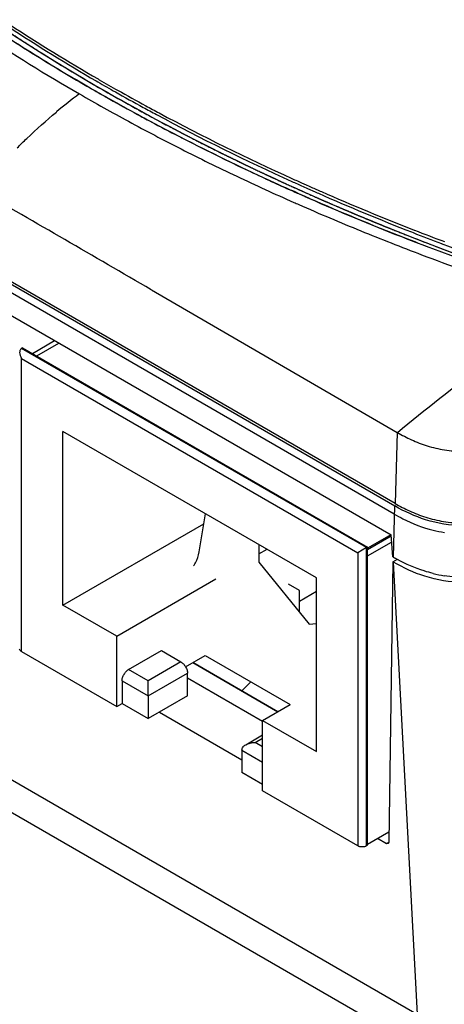
# Model space of a CAD drawing. Units: inches. Extents: x 1.1 to 20.6, y 1.4 to 16.2.
# Drawn here: x 8.7 to 9.2, y 13.4 to 14.6 of the extents above; entities that cross this region are included whole.
import ezdxf

# ---------------------------------------------------------------- set-up
doc = ezdxf.new("R2010")
doc.units = ezdxf.units.IN
doc.header["$LTSCALE"] = 1.21
doc.header["$MEASUREMENT"] = 0
doc.layers.get('0').update_dxf_attribs({"linetype": 'CONTINUOUS'})
for name, color, linetype in [('COPY_GEOM', 7, 'CONTINUOUS'), ('COSM_SKETCH', 7, 'CONTINUOUS'), ('SURF_PART', 7, 'CONTINUOUS')]:
    doc.layers.add(name, color=color, linetype=linetype)

msp = doc.modelspace()

# ---------------------------------------------------------------- linework, layer by layer
at = {"color": 7, "linetype": 'Continuous'}
for p, q in [((8.0729, 14.6205), (9.143, 14.0026)), ((9.1431, 14.0059), (8.073, 14.6237)), ((8.0756, 14.579), (9.138, 13.9656)), ((8.7613, 14.5456), (8.7635, 14.5443)), ((8.7762, 14.5305), (8.7801, 14.5283)), ((8.7743, 14.5249), (8.774, 14.5251)), ((9.0183, 14.4139), (9.0237, 14.4115)), ((9.0145, 14.4041), (9.0112, 14.4056)), ((9.0182, 14.4025), (9.0145, 14.4041)), ((9.0183, 14.4075), (9.0195, 14.407)), ((9.0195, 14.407), (9.0237, 14.4051)), ((9.0237, 14.4115), (9.0258, 14.4106)), ((9.0237, 14.4051), (9.0292, 14.4026)), ((9.0258, 14.4106), (9.0314, 14.4081)), ((9.0292, 14.4026), (9.0299, 14.4023)), ((9.0299, 14.4023), (9.0325, 14.4012)), ((9.0314, 14.4081), (9.0321, 14.4078)), ((9.0321, 14.4078), (9.0333, 14.4073)), ((9.0333, 14.4073), (9.0388, 14.4048)), ((9.0274, 14.3984), (9.0253, 14.3993)), ((9.0275, 14.3983), (9.0274, 14.3984)), ((9.0281, 14.3981), (9.0275, 14.3983)), ((9.0338, 14.3955), (9.0281, 14.3981)), ((9.1643, 14.3526), (9.1662, 14.3518)), ((9.1584, 14.3485), (9.1639, 14.3463)), ((8.8317, 14.2788), (9.1458, 14.0966)), ((8.6797, 14.1975), (8.708, 14.2139)), ((8.6671, 14.2047), (8.6657, 14.2039)), ((9.1067, 13.9494), (8.6657, 14.2039)), ((8.6671, 14.2047), (9.1081, 13.9502)), ((8.6852, 14.1943), (8.7136, 14.2107)), ((8.6657, 13.8166), (8.6657, 14.1911)), ((8.6657, 14.1911), (9.0956, 13.9429)), ((8.7186, 13.8761), (8.7186, 14.0979)), ((9.0427, 13.9108), (8.7186, 14.0979)), ((9.1458, 14.0966), (9.1431, 14.0059)), ((8.0378, 14.0081), (9.1737, 13.3523)), ((9.1411, 13.9372), (9.143, 14.0026)), ((8.7186, 13.8761), (8.8987, 13.98)), ((8.0381, 13.9665), (9.1739, 13.3107)), ((9.1379, 13.9658), (9.1081, 13.9486)), ((9.1081, 13.9469), (9.1381, 13.9643)), ((9.1403, 13.9377), (9.138, 13.9656)), ((8.9692, 13.9413), (8.9795, 13.9473)), ((9.1067, 13.9494), (9.0956, 13.9429)), ((9.1081, 13.9502), (9.1067, 13.9494)), ((9.1067, 13.5684), (9.1067, 13.9494)), ((9.1081, 13.9389), (9.1387, 13.9566)), ((9.1081, 13.5692), (9.1081, 13.9502)), ((9.0956, 13.9429), (9.0956, 13.5684)), ((9.1403, 13.9377), (9.1411, 13.9372)), ((9.1405, 13.9311), (9.1462, 13.9345)), ((9.1405, 13.9311), (9.135, 13.5732)), ((9.1405, 13.9311), (9.1411, 13.9308)), ((9.1739, 13.3107), (9.1411, 13.9308)), ((8.7874, 13.8364), (8.9143, 13.9096)), ((9.0427, 13.689), (9.0427, 13.9108)), ((9.021, 13.8812), (9.0427, 13.8937)), ((8.7874, 13.8364), (8.7186, 13.8761)), ((8.7874, 13.7463), (8.7874, 13.8364)), ((8.6657, 13.8166), (8.7874, 13.7463)), ((8.8027, 13.7938), (8.8445, 13.8179)), ((8.8445, 13.8179), (8.8695, 13.8034)), ((8.8754, 13.7971), (8.9004, 13.8116)), ((8.8695, 13.8034), (8.8278, 13.7793)), ((8.8848, 13.8026), (8.9934, 13.7399)), ((8.8278, 13.7793), (8.8027, 13.7938)), ((8.8278, 13.76), (8.8779, 13.7889)), ((8.8779, 13.76), (8.8779, 13.7889)), ((8.7944, 13.7793), (8.7944, 13.7504)), ((8.7944, 13.7793), (8.8278, 13.76)), ((8.8278, 13.76), (8.8278, 13.7793)), ((8.8779, 13.7831), (8.9739, 13.7276)), ((8.8779, 13.76), (8.8278, 13.7311)), ((8.8278, 13.76), (8.8278, 13.7311)), ((8.7874, 13.7463), (8.7944, 13.7504)), ((8.7944, 13.7504), (8.8278, 13.7311)), ((8.9739, 13.7287), (9.009, 13.7489)), ((8.842, 13.7393), (8.9475, 13.6784)), ((8.9739, 13.6387), (8.9739, 13.7287)), ((8.9739, 13.7287), (9.0427, 13.689)), ((8.9524, 13.6977), (8.9739, 13.7102)), ((8.9642, 13.7005), (8.9739, 13.7062)), ((8.9739, 13.6949), (8.9642, 13.7005)), ((8.9475, 13.6909), (8.9475, 13.662)), ((8.9475, 13.6909), (8.9739, 13.6756)), ((8.9739, 13.6467), (8.9475, 13.662)), ((9.0956, 13.5684), (8.9739, 13.6387)), ((9.1081, 13.5708), (9.1352, 13.5865)), ((9.1209, 13.5782), (9.1322, 13.5717)), ((9.1322, 13.5717), (9.135, 13.5733)), ((9.1081, 13.5692), (9.1067, 13.5684))]:
    msp.add_line(p, q, dxfattribs=at)
at = {"color": 4, "linetype": 'Continuous'}
for p, q in [((8.6882, 14.5833), (8.6931, 14.5802)), ((8.6931, 14.5802), (8.7224, 14.5622)), ((8.7224, 14.5622), (8.7578, 14.5411)), ((8.7578, 14.5411), (8.777, 14.5301)), ((8.777, 14.5301), (8.7801, 14.5283)), ((8.7801, 14.5283), (8.8155, 14.5085)), ((8.8155, 14.5085), (8.8324, 14.4993)), ((8.8324, 14.4993), (8.845, 14.4925)), ((8.845, 14.4925), (8.8504, 14.4896)), ((9.0113, 14.4107), (9.0145, 14.4092)), ((9.0145, 14.4092), (9.0182, 14.4075)), ((9.0182, 14.4075), (9.0238, 14.405)), ((9.0238, 14.405), (9.029, 14.4027)), ((9.029, 14.4027), (9.0325, 14.4012)), ((9.0325, 14.4012), (9.0388, 14.3984)), ((9.1583, 14.3485), (9.1645, 14.3461)), ((9.1645, 14.3461), (9.1955, 14.3341)), ((9.1955, 14.3341), (9.1988, 14.3329))]:
    msp.add_line(p, q, dxfattribs=at)
at = {"color": 7, "linetype": 'Continuous'}
for centre, radius, start, end in [((9.976, 16.6389), 2.4203, 236.7643, 239.8738), ((9.9891, 16.6941), 2.4997, 236.6209, 240.012), ((9.9501, 16.6177), 2.4004, 236.8797, 237.9959), ((9.9564, 16.6018), 2.3839, 236.6584, 238.8102), ((9.9936, 16.6875), 2.4827, 237.9991, 239.1144), ((10.0322, 16.7522), 2.558, 239.1158, 240.0108), ((10.0198, 16.7052), 2.5051, 238.7942, 239.7398), ((10.0506, 16.7578), 2.5662, 239.737, 240.2233), ((10.0566, 16.7746), 2.5781, 239.8953, 240.4663), ((9.17, 13.9563), 0.7164, 126.9198, 129.9032), ((10.0585, 16.7977), 2.6106, 240.0108, 240.525), ((10.0782, 16.8061), 2.6217, 240.3236, 241.209), ((10.0836, 16.8222), 2.6328, 240.466, 241.3489), ((10.0871, 16.8486), 2.669, 240.5348, 241.406), ((10.1105, 16.8914), 2.7177, 241.4057, 241.8125), ((10.1056, 16.8559), 2.6785, 241.2065, 241.618), ((10.1109, 16.872), 2.6896, 241.3464, 241.7567), ((10.1829, 17.008), 2.8435, 241.7757, 245.6653), ((10.1362, 16.9397), 2.7725, 241.8149, 242.6535), ((10.1799, 16.9955), 2.8367, 241.6384, 245.6693), ((10.1564, 16.9787), 2.8164, 242.653, 242.9539), ((10.2172, 17.1004), 2.9524, 242.9766, 245.4318), ((10.2647, 17.2035), 3.0659, 245.4251, 245.8662), ((10.2674, 17.1878), 3.0421, 245.6106, 245.7569), ((-44.2233, -77.0986), 105.6629, 59.860002, 59.998382), ((10.2674, 17.1814), 3.0421, 245.6106, 245.7569), ((10.2794, 17.2363), 3.1018, 246.0073, 246.1524), ((10.2834, 17.2171), 3.0812, 246.0488, 246.1775), ((10.2881, 17.2343), 3.093, 246.1775, 246.306), ((10.3258, 17.321), 3.1876, 246.3125, 248.6297), ((10.2896, 17.2755), 3.1546, 246.1436, 246.269), ((10.3375, 17.3714), 3.2489, 246.3426, 248.6487), ((10.3215, 17.3044), 3.1765, 246.1842, 248.5201), ((10.3818, 17.4611), 3.3385, 248.648, 249.3103), ((10.3835, 17.4883), 3.3745, 248.6439, 249.3059), ((10.3792, 17.4482), 3.3315, 248.6048, 249.1871), ((10.4391, 17.6147), 3.5024, 249.3207, 252.5207), ((10.435, 17.5966), 3.49, 249.1977, 252.3788), ((9.2321, 14.2457), 0.1722, 239.9299, 240.0587), ((9.2567, 14.1374), 0.2312, 239.9956, 241.4234), ((9.2309, 14.0745), 0.1629, 256.1218, 261.2232)]:
    msp.add_arc(centre, radius, start, end, dxfattribs=at)
at = {"color": 4, "linetype": 'Continuous'}
for points, knots in [([(8.6439, 14.6118), (8.6455, 14.6107), (8.6475, 14.6094), (8.6498, 14.6079), (8.6514, 14.6069), (8.6533, 14.6056), (8.6553, 14.6043), (8.6569, 14.6033), (8.6585, 14.6023), (8.6601, 14.6012), (8.6616, 14.6002), (8.6628, 14.5994), (8.664, 14.5987), (8.6652, 14.5979), (8.6664, 14.5971), (8.6676, 14.5964), (8.6688, 14.5956), (8.67, 14.5948), (8.671, 14.5942), (8.6718, 14.5937), (8.6724, 14.5933), (8.6729, 14.5929), (8.6734, 14.5926), (8.6738, 14.5924), (8.6741, 14.5922), (8.6744, 14.592), (8.6747, 14.5918), (8.6749, 14.5917), (8.675, 14.5916), (8.6752, 14.5915), (8.6753, 14.5915), (8.6753, 14.5914), (8.6754, 14.5914), (8.6754, 14.5913), (8.6755, 14.5913), (8.6755, 14.5913), (8.6755, 14.5913), (8.6755, 14.5913), (8.6755, 14.5913), (8.6756, 14.5913), (8.6756, 14.5913), (8.6756, 14.5912), (8.6756, 14.5912), (8.6757, 14.5912), (8.6757, 14.5912), (8.6758, 14.5911), (8.6759, 14.591), (8.6761, 14.5909), (8.6763, 14.5908), (8.6766, 14.5906), (8.6769, 14.5904), (8.6772, 14.5902), (8.6776, 14.59), (8.6781, 14.5897), (8.6789, 14.5892), (8.6799, 14.5885), (8.6811, 14.5878), (8.6822, 14.587), (8.6834, 14.5863), (8.6846, 14.5855), (8.6862, 14.5845), (8.6874, 14.5838), (8.6882, 14.5833)], [0, 0, 0, 0, 0.125, 0.15625, 0.1875, 0.25, 0.3125, 0.34375, 0.375, 0.4375, 0.46875, 0.5, 0.53125, 0.5625, 0.59375, 0.625, 0.65625, 0.6875, 0.71875, 0.734375, 0.75, 0.765625, 0.78125, 0.789062, 0.796875, 0.804688, 0.8125, 0.816406, 0.820312, 0.824219, 0.826172, 0.828125, 0.830078, 0.831055, 0.832031, 0.83252, 0.833008, 0.833252, 0.833374, 0.833496, 0.83374, 0.833984, 0.834473, 0.834961, 0.835938, 0.836914, 0.837891, 0.839844, 0.84375, 0.847656, 0.851562, 0.855469, 0.859375, 0.867188, 0.875, 0.890625, 0.90625, 0.921875, 0.9375, 0.953125, 0.96875, 1, 1, 1, 1]), ([(8.8504, 14.4896), (8.8517, 14.4889), (8.8537, 14.4879), (8.8563, 14.4865), (8.8583, 14.4855), (8.8603, 14.4844), (8.8622, 14.4834), (8.8639, 14.4825), (8.8652, 14.4819), (8.8662, 14.4813), (8.8672, 14.4808), (8.868, 14.4804), (8.8687, 14.48), (8.8692, 14.4798), (8.8697, 14.4795), (8.8702, 14.4793), (8.8706, 14.479), (8.8709, 14.4789), (8.871, 14.4788), (8.8711, 14.4787), (8.8712, 14.4787), (8.8713, 14.4786), (8.8714, 14.4786), (8.8714, 14.4786), (8.8714, 14.4786), (8.8715, 14.4786), (8.8715, 14.4786), (8.8715, 14.4785), (8.8716, 14.4785), (8.8717, 14.4784), (8.8719, 14.4784), (8.8721, 14.4782), (8.8724, 14.4781), (8.8727, 14.4779), (8.8731, 14.4777), (8.8737, 14.4774), (8.8744, 14.4771), (8.8752, 14.4766), (8.8764, 14.4761), (8.8777, 14.4754), (8.879, 14.4747), (8.8804, 14.474), (8.8817, 14.4733), (8.8835, 14.4724), (8.8857, 14.4713), (8.8884, 14.4699), (8.891, 14.4685), (8.8937, 14.4672), (8.8959, 14.466), (8.8977, 14.4651), (8.8988, 14.4646), (8.8996, 14.4642), (8.9, 14.4639), (8.9005, 14.4637), (8.901, 14.4634), (8.9024, 14.4628), (8.9044, 14.4618), (8.9071, 14.4604), (8.9098, 14.4591), (8.9125, 14.4577), (8.9152, 14.4564), (8.9174, 14.4553), (8.9192, 14.4544), (8.9206, 14.4537), (8.9219, 14.453), (8.9233, 14.4523), (8.9244, 14.4518), (8.9253, 14.4513), (8.926, 14.451), (8.9266, 14.4507), (8.927, 14.4505), (8.9273, 14.4503), (8.9277, 14.4502), (8.928, 14.45), (8.9282, 14.4499), (8.9283, 14.4498), (8.9284, 14.4498), (8.9285, 14.4497), (8.9286, 14.4497), (8.9286, 14.4497), (8.9287, 14.4497), (8.9287, 14.4497), (8.9287, 14.4496), (8.9287, 14.4496), (8.9288, 14.4496), (8.9288, 14.4496), (8.9289, 14.4496), (8.929, 14.4495), (8.9291, 14.4495), (8.9292, 14.4494), (8.9295, 14.4493), (8.9297, 14.4492), (8.93, 14.449), (8.9303, 14.4489), (8.9307, 14.4487), (8.9313, 14.4484), (8.9319, 14.4481), (8.9328, 14.4477), (8.9338, 14.4472), (8.9348, 14.4467), (8.9359, 14.4462), (8.9372, 14.4455), (8.9389, 14.4447), (8.941, 14.4437), (8.9427, 14.4429), (8.944, 14.4422), (8.9451, 14.4417), (8.9461, 14.4412), (8.9469, 14.4408), (8.9476, 14.4405), (8.9481, 14.4402), (8.9486, 14.44), (8.9491, 14.4397), (8.9496, 14.4395), (8.9499, 14.4394), (8.95, 14.4393), (8.9502, 14.4392), (8.9503, 14.4392), (8.9504, 14.4391), (8.9504, 14.4391), (8.9505, 14.4391), (8.9505, 14.4391), (8.9505, 14.4391), (8.9505, 14.439), (8.9506, 14.439), (8.9507, 14.439), (8.9508, 14.4389), (8.9509, 14.4389), (8.9511, 14.4388), (8.9514, 14.4386), (8.9518, 14.4385), (8.9522, 14.4382), (8.9528, 14.438), (8.9535, 14.4376), (8.9544, 14.4372), (8.9556, 14.4367), (8.9569, 14.436), (8.9583, 14.4354), (8.9597, 14.4347), (8.9611, 14.434), (8.9629, 14.4332), (8.9661, 14.4317), (8.9693, 14.4301), (8.9721, 14.4288), (8.9735, 14.4282), (8.9748, 14.4275), (8.9762, 14.4269), (8.9774, 14.4263), (8.9783, 14.4259), (8.9789, 14.4256), (8.9793, 14.4254), (8.9796, 14.4253), (8.9798, 14.4252), (8.9799, 14.4251), (8.98, 14.4251), (8.9802, 14.425), (8.9804, 14.4249), (8.9808, 14.4247), (8.9812, 14.4245), (8.9819, 14.4242), (8.9826, 14.4239), (8.9836, 14.4234), (8.9853, 14.4226), (8.9877, 14.4215), (8.9907, 14.4202), (8.9936, 14.4188), (8.9966, 14.4174), (9.0005, 14.4156), (9.0054, 14.4134), (9.0093, 14.4116), (9.0113, 14.4107)], [0, 0, 0, 0, 0.03125, 0.046875, 0.0625, 0.078125, 0.09375, 0.109375, 0.117188, 0.125, 0.132812, 0.140625, 0.144531, 0.148438, 0.152344, 0.15625, 0.160156, 0.162109, 0.163086, 0.164062, 0.165039, 0.165527, 0.166016, 0.16626, 0.166504, 0.166626, 0.166748, 0.166992, 0.16748, 0.167969, 0.168945, 0.169922, 0.171875, 0.173828, 0.175781, 0.179688, 0.183594, 0.1875, 0.195312, 0.203125, 0.210938, 0.21875, 0.226562, 0.234375, 0.25, 0.265625, 0.28125, 0.296875, 0.3125, 0.320312, 0.328125, 0.332031, 0.333984, 0.335938, 0.339844, 0.34375, 0.359375, 0.375, 0.390625, 0.40625, 0.421875, 0.4375, 0.445312, 0.453125, 0.460938, 0.46875, 0.476562, 0.480469, 0.484375, 0.488281, 0.490234, 0.492188, 0.494141, 0.496094, 0.49707, 0.498047, 0.498535, 0.499023, 0.499512, 0.499756, 0.499878, 0.5, 0.500122, 0.500244, 0.500488, 0.500977, 0.501465, 0.501953, 0.50293, 0.503906, 0.505859, 0.507812, 0.509766, 0.511719, 0.515625, 0.519531, 0.523438, 0.53125, 0.539062, 0.546875, 0.554688, 0.5625, 0.578125, 0.59375, 0.609375, 0.617188, 0.625, 0.632812, 0.640625, 0.644531, 0.648438, 0.652344, 0.65625, 0.660156, 0.662109, 0.663086, 0.664062, 0.665039, 0.665527, 0.666016, 0.66626, 0.666504, 0.666626, 0.666748, 0.666992, 0.66748, 0.667969, 0.668945, 0.669922, 0.671875, 0.673828, 0.675781, 0.679688, 0.683594, 0.6875, 0.695312, 0.703125, 0.710938, 0.71875, 0.726562, 0.734375, 0.75, 0.78125, 0.789062, 0.796875, 0.804688, 0.8125, 0.820312, 0.824219, 0.828125, 0.830078, 0.832031, 0.833008, 0.833496, 0.833984, 0.834961, 0.835938, 0.837891, 0.839844, 0.84375, 0.847656, 0.851562, 0.859375, 0.875, 0.890625, 0.90625, 0.921875, 0.9375, 0.96875, 1, 1, 1, 1]), ([(9.0388, 14.3984), (9.0397, 14.398), (9.0411, 14.3974), (9.043, 14.3965), (9.0444, 14.3959), (9.0458, 14.3953), (9.0473, 14.3947), (9.0484, 14.3941), (9.0494, 14.3937), (9.0501, 14.3934), (9.0508, 14.3931), (9.0514, 14.3928), (9.0519, 14.3926), (9.0522, 14.3925), (9.0526, 14.3923), (9.0529, 14.3922), (9.0532, 14.392), (9.0534, 14.3919), (9.0536, 14.3919), (9.0537, 14.3919), (9.0537, 14.3918), (9.0538, 14.3918), (9.0538, 14.3918), (9.0539, 14.3918), (9.0539, 14.3918), (9.0539, 14.3918), (9.0539, 14.3917), (9.0539, 14.3917), (9.054, 14.3917), (9.0541, 14.3917), (9.0542, 14.3916), (9.0544, 14.3915), (9.0546, 14.3914), (9.0549, 14.3913), (9.0552, 14.3912), (9.0557, 14.391), (9.0562, 14.3908), (9.0569, 14.3904), (9.0578, 14.3901), (9.0589, 14.3896), (9.06, 14.3891), (9.061, 14.3887), (9.0621, 14.3882), (9.0635, 14.3876), (9.0653, 14.3868), (9.0671, 14.3861), (9.0685, 14.3854), (9.0696, 14.385), (9.0707, 14.3845), (9.0717, 14.3841), (9.0728, 14.3836), (9.0737, 14.3832), (9.0744, 14.3829), (9.075, 14.3827), (9.0754, 14.3825), (9.0758, 14.3823), (9.076, 14.3822), (9.0763, 14.3821), (9.0764, 14.382), (9.0765, 14.382), (9.0766, 14.382), (9.0767, 14.3819), (9.0767, 14.3819), (9.0768, 14.3819), (9.0768, 14.3819), (9.0768, 14.3819), (9.0768, 14.3819), (9.0769, 14.3819), (9.0769, 14.3818), (9.077, 14.3818), (9.0771, 14.3818), (9.0772, 14.3817), (9.0774, 14.3816), (9.0777, 14.3815), (9.0781, 14.3814), (9.0784, 14.3812), (9.0788, 14.3811), (9.0793, 14.3808), (9.0799, 14.3806), (9.0806, 14.3803), (9.0813, 14.38), (9.0823, 14.3796), (9.0835, 14.3791), (9.0849, 14.3785), (9.0861, 14.378), (9.0871, 14.3776), (9.0878, 14.3773), (9.0885, 14.3769), (9.0892, 14.3766), (9.0898, 14.3764), (9.0903, 14.3762), (9.0906, 14.376), (9.0909, 14.3759), (9.0912, 14.3758), (9.0914, 14.3757), (9.0915, 14.3757), (9.0917, 14.3756), (9.0918, 14.3755), (9.0919, 14.3755), (9.092, 14.3755), (9.092, 14.3755), (9.092, 14.3755), (9.0921, 14.3754), (9.0921, 14.3754), (9.0921, 14.3754), (9.0921, 14.3754), (9.0921, 14.3754), (9.0922, 14.3754), (9.0922, 14.3754), (9.0923, 14.3753), (9.0924, 14.3753), (9.0925, 14.3753), (9.0927, 14.3752), (9.0929, 14.3751), (9.0932, 14.375), (9.0934, 14.3749), (9.0938, 14.3747), (9.0943, 14.3745), (9.0948, 14.3743), (9.0955, 14.374), (9.0964, 14.3736), (9.0975, 14.3732), (9.0986, 14.3727), (9.0997, 14.3723), (9.1011, 14.3717), (9.1029, 14.3709), (9.1051, 14.37), (9.1069, 14.3693), (9.1084, 14.3687), (9.1095, 14.3682), (9.1105, 14.3678), (9.1114, 14.3674), (9.1122, 14.3671), (9.1127, 14.3669), (9.1133, 14.3666), (9.1138, 14.3664), (9.1142, 14.3662), (9.1146, 14.3661), (9.1147, 14.366), (9.1149, 14.366), (9.115, 14.3659), (9.1151, 14.3659), (9.1151, 14.3659), (9.1152, 14.3658), (9.1152, 14.3658), (9.1152, 14.3658), (9.1153, 14.3658), (9.1153, 14.3658), (9.1153, 14.3658), (9.1154, 14.3658), (9.1155, 14.3657), (9.1156, 14.3657), (9.1157, 14.3656), (9.1159, 14.3655), (9.1161, 14.3654), (9.1165, 14.3653), (9.1168, 14.3652), (9.1173, 14.365), (9.1179, 14.3647), (9.1186, 14.3644), (9.1194, 14.3641), (9.1201, 14.3638), (9.1208, 14.3635), (9.1218, 14.3632), (9.123, 14.3627), (9.1242, 14.3622), (9.1252, 14.3618), (9.1259, 14.3615), (9.1266, 14.3612), (9.1274, 14.3609), (9.1281, 14.3606), (9.1287, 14.3603), (9.1292, 14.3601), (9.1295, 14.36), (9.1297, 14.3599), (9.1299, 14.3598), (9.1301, 14.3598), (9.1303, 14.3597), (9.1304, 14.3596), (9.1305, 14.3596), (9.1306, 14.3596), (9.1307, 14.3595), (9.1307, 14.3595), (9.1307, 14.3595), (9.1308, 14.3595), (9.1308, 14.3595), (9.1308, 14.3595), (9.1308, 14.3595), (9.1308, 14.3595), (9.1308, 14.3595), (9.1309, 14.3594), (9.131, 14.3594), (9.1311, 14.3594), (9.1312, 14.3593), (9.1314, 14.3593), (9.1316, 14.3592), (9.1318, 14.3591), (9.1322, 14.3589), (9.1326, 14.3588), (9.1331, 14.3585), (9.1338, 14.3583), (9.1344, 14.358), (9.1353, 14.3577), (9.1364, 14.3573), (9.1377, 14.3567), (9.139, 14.3562), (9.1407, 14.3555), (9.1428, 14.3547), (9.1454, 14.3536), (9.148, 14.3526), (9.1506, 14.3516), (9.154, 14.3502), (9.1566, 14.3492), (9.1583, 14.3485)], [0, 0, 0, 0, 0.03125, 0.046875, 0.0625, 0.078125, 0.09375, 0.109375, 0.117188, 0.125, 0.132812, 0.140625, 0.144531, 0.148438, 0.152344, 0.15625, 0.160156, 0.162109, 0.163086, 0.164062, 0.165039, 0.165527, 0.166016, 0.16626, 0.166504, 0.166626, 0.166748, 0.166992, 0.16748, 0.167969, 0.168945, 0.169922, 0.171875, 0.173828, 0.175781, 0.179688, 0.183594, 0.1875, 0.195312, 0.203125, 0.210938, 0.21875, 0.226562, 0.234375, 0.25, 0.265625, 0.273438, 0.28125, 0.289062, 0.296875, 0.304688, 0.3125, 0.316406, 0.320312, 0.324219, 0.326172, 0.328125, 0.330078, 0.331055, 0.332031, 0.33252, 0.333008, 0.333252, 0.333374, 0.333496, 0.33374, 0.333984, 0.334473, 0.334961, 0.335938, 0.336914, 0.337891, 0.339844, 0.34375, 0.347656, 0.351562, 0.355469, 0.359375, 0.367188, 0.375, 0.382812, 0.390625, 0.40625, 0.421875, 0.4375, 0.445312, 0.453125, 0.460938, 0.46875, 0.476562, 0.480469, 0.484375, 0.488281, 0.490234, 0.492188, 0.494141, 0.496094, 0.49707, 0.498047, 0.498535, 0.499023, 0.499512, 0.499756, 0.499878, 0.5, 0.500122, 0.500244, 0.500488, 0.500977, 0.501465, 0.501953, 0.50293, 0.503906, 0.505859, 0.507812, 0.509766, 0.511719, 0.515625, 0.519531, 0.523438, 0.53125, 0.539062, 0.546875, 0.554688, 0.5625, 0.578125, 0.59375, 0.609375, 0.617188, 0.625, 0.632812, 0.640625, 0.644531, 0.648438, 0.652344, 0.65625, 0.660156, 0.662109, 0.663086, 0.664062, 0.665039, 0.665527, 0.666016, 0.66626, 0.666504, 0.666626, 0.666748, 0.666992, 0.66748, 0.667969, 0.668945, 0.669922, 0.671875, 0.673828, 0.675781, 0.679688, 0.683594, 0.6875, 0.695312, 0.703125, 0.710938, 0.71875, 0.726562, 0.734375, 0.75, 0.765625, 0.773438, 0.78125, 0.789062, 0.796875, 0.804688, 0.8125, 0.816406, 0.820312, 0.822266, 0.824219, 0.826172, 0.828125, 0.830078, 0.831055, 0.831543, 0.832031, 0.83252, 0.833008, 0.83313, 0.833252, 0.833313, 0.833374, 0.833496, 0.83374, 0.833984, 0.834473, 0.834961, 0.835938, 0.836914, 0.837891, 0.839844, 0.841797, 0.84375, 0.847656, 0.851562, 0.855469, 0.859375, 0.867188, 0.875, 0.882812, 0.890625, 0.90625, 0.921875, 0.9375, 0.953125, 0.96875, 1, 1, 1, 1]), ([(9.1988, 14.3329), (9.2003, 14.3323), (9.2025, 14.3315), (9.2055, 14.3303), (9.2078, 14.3295), (9.21, 14.3287), (9.2123, 14.3278), (9.2141, 14.3271), (9.2156, 14.3266), (9.2167, 14.3261), (9.2179, 14.3257), (9.2188, 14.3254), (9.2195, 14.3251), (9.2201, 14.3249), (9.2207, 14.3247), (9.2211, 14.3245), (9.2215, 14.3243), (9.2218, 14.3242), (9.222, 14.3242), (9.2222, 14.3241), (9.2223, 14.324), (9.2225, 14.324), (9.2226, 14.324), (9.2226, 14.3239), (9.2227, 14.3239), (9.2227, 14.3239), (9.2227, 14.3239), (9.2227, 14.3239), (9.2228, 14.3239), (9.2229, 14.3238), (9.223, 14.3238), (9.2232, 14.3237), (9.2234, 14.3236), (9.2237, 14.3235), (9.2241, 14.3234), (9.2245, 14.3233), (9.2249, 14.3231), (9.2254, 14.3229), (9.226, 14.3227), (9.227, 14.3223), (9.2282, 14.3219), (9.2298, 14.3213), (9.2313, 14.3208), (9.2328, 14.3202), (9.2343, 14.3197), (9.2363, 14.3189), (9.2388, 14.318), (9.2418, 14.3169), (9.2448, 14.3158), (9.2478, 14.3147), (9.2503, 14.3138), (9.2524, 14.3131), (9.2536, 14.3126), (9.2545, 14.3123), (9.255, 14.3121), (9.2555, 14.3119), (9.2561, 14.3117), (9.2577, 14.3112), (9.2599, 14.3104), (9.263, 14.3093), (9.266, 14.3082), (9.2691, 14.3072), (9.2721, 14.3061), (9.2746, 14.3052), (9.2766, 14.3045), (9.2782, 14.3039), (9.2797, 14.3034), (9.2812, 14.3029), (9.2825, 14.3024), (9.2835, 14.3021), (9.2842, 14.3018), (9.2849, 14.3016), (9.2854, 14.3014), (9.2858, 14.3012), (9.2861, 14.3011), (9.2865, 14.301), (9.2867, 14.3009), (9.2869, 14.3009), (9.287, 14.3008), (9.2871, 14.3008), (9.2872, 14.3007), (9.2872, 14.3007), (9.2873, 14.3007), (9.2873, 14.3007), (9.2873, 14.3007), (9.2873, 14.3007), (9.2874, 14.3007), (9.2874, 14.3007), (9.2875, 14.3006), (9.2876, 14.3006), (9.2877, 14.3006), (9.2879, 14.3005), (9.2881, 14.3004), (9.2884, 14.3003), (9.2887, 14.3002), (9.2891, 14.3001), (9.2896, 14.2999), (9.2902, 14.2997), (9.2909, 14.2995), (9.2919, 14.2991), (9.293, 14.2987), (9.2942, 14.2983), (9.2953, 14.2979), (9.2969, 14.2974), (9.2988, 14.2968), (9.3011, 14.296), (9.303, 14.2953), (9.3045, 14.2948), (9.3057, 14.2944), (9.3068, 14.294), (9.3078, 14.2937), (9.3085, 14.2934), (9.3091, 14.2932), (9.3097, 14.293), (9.3102, 14.2928), (9.3105, 14.2927), (9.3108, 14.2926), (9.3111, 14.2925), (9.3113, 14.2925), (9.3114, 14.2924), (9.3115, 14.2924), (9.3116, 14.2923), (9.3117, 14.2923), (9.3117, 14.2923), (9.3118, 14.2923), (9.3118, 14.2923), (9.3118, 14.2923), (9.3119, 14.2923), (9.3119, 14.2922), (9.3121, 14.2922), (9.3122, 14.2921), (9.3125, 14.292), (9.3128, 14.2919), (9.3132, 14.2918), (9.3136, 14.2917), (9.314, 14.2916), (9.3145, 14.2914), (9.3151, 14.2912), (9.3162, 14.2908), (9.3174, 14.2904), (9.319, 14.2899), (9.3205, 14.2894), (9.3221, 14.2888), (9.3236, 14.2883), (9.3257, 14.2876), (9.3282, 14.2868), (9.3313, 14.2858), (9.3344, 14.2847), (9.337, 14.2839), (9.339, 14.2832), (9.3406, 14.2827), (9.3419, 14.2822), (9.3429, 14.2819), (9.3435, 14.2817), (9.344, 14.2815), (9.3444, 14.2814), (9.3446, 14.2813), (9.3449, 14.2812), (9.3453, 14.2811), (9.346, 14.2809), (9.3471, 14.2805), (9.3484, 14.2801), (9.3505, 14.2794), (9.3531, 14.2786), (9.3563, 14.2775), (9.3605, 14.2762), (9.3679, 14.2738), (9.3742, 14.2717), (9.3785, 14.2704)], [0, 0, 0, 0, 0.03125, 0.046875, 0.0625, 0.078125, 0.09375, 0.109375, 0.117188, 0.125, 0.132812, 0.140625, 0.144531, 0.148438, 0.152344, 0.15625, 0.158203, 0.160156, 0.162109, 0.163086, 0.164062, 0.165039, 0.165527, 0.166016, 0.16626, 0.166504, 0.166626, 0.166748, 0.166992, 0.16748, 0.167969, 0.168945, 0.169922, 0.171875, 0.173828, 0.175781, 0.177734, 0.179688, 0.183594, 0.1875, 0.195312, 0.203125, 0.210938, 0.21875, 0.226562, 0.234375, 0.25, 0.265625, 0.28125, 0.296875, 0.3125, 0.320312, 0.328125, 0.332031, 0.333984, 0.335938, 0.339844, 0.34375, 0.359375, 0.375, 0.390625, 0.40625, 0.421875, 0.4375, 0.445312, 0.453125, 0.460938, 0.46875, 0.476562, 0.480469, 0.484375, 0.488281, 0.490234, 0.492188, 0.494141, 0.496094, 0.49707, 0.498047, 0.498535, 0.499023, 0.499512, 0.499756, 0.499878, 0.5, 0.500122, 0.500244, 0.500488, 0.500977, 0.501465, 0.501953, 0.50293, 0.503906, 0.505859, 0.507812, 0.509766, 0.511719, 0.515625, 0.519531, 0.523438, 0.53125, 0.539062, 0.546875, 0.554688, 0.5625, 0.578125, 0.59375, 0.609375, 0.617188, 0.625, 0.632812, 0.640625, 0.644531, 0.648438, 0.652344, 0.65625, 0.658203, 0.660156, 0.662109, 0.663086, 0.664062, 0.665039, 0.665527, 0.666016, 0.66626, 0.666504, 0.666626, 0.666748, 0.666992, 0.66748, 0.667969, 0.668945, 0.669922, 0.671875, 0.673828, 0.675781, 0.677734, 0.679688, 0.683594, 0.6875, 0.695312, 0.703125, 0.710938, 0.71875, 0.726562, 0.734375, 0.75, 0.765625, 0.78125, 0.796875, 0.804688, 0.8125, 0.820312, 0.824219, 0.828125, 0.830078, 0.832031, 0.833008, 0.833984, 0.835938, 0.839844, 0.84375, 0.851562, 0.859375, 0.875, 0.890625, 0.90625, 0.9375, 1, 1, 1, 1])]:
    msp.add_open_spline(points, degree=3, knots=knots, dxfattribs=at)
at = {"color": 7, "linetype": 'Continuous'}
for points, knots in [([(8.7397, 14.529), (8.7604, 14.517), (8.8035, 14.493), (8.8587, 14.464), (8.905, 14.4409), (8.9529, 14.4179), (8.9893, 14.4012), (9.0138, 14.3904)], [0, 0, 0, 0, 0.233804, 0.481504, 0.609158, 0.738563, 1, 1, 1, 1]), ([(8.6603, 14.46), (8.6643, 14.4641), (8.6806, 14.4799), (8.6975, 14.495), (8.7104, 14.5058)], [0, 0, 0, 0, 0.253857, 1, 1, 1, 1]), ([(9.0201, 14.3876), (9.0333, 14.3818), (9.0596, 14.3704), (9.1119, 14.3488), (9.1511, 14.3334), (9.1771, 14.3235)], [0, 0, 0, 0, 0.254961, 0.507703, 1, 1, 1, 1]), ([(9.1771, 14.3235), (9.1946, 14.3168), (9.2366, 14.3013), (9.3003, 14.2792), (9.3466, 14.2641), (9.3682, 14.2573)], [0, 0, 0, 0, 0.278111, 0.663982, 1, 1, 1, 1]), ([(9.1462, 14.0964), (9.1817, 14.1262), (9.2362, 14.1688), (9.3112, 14.2212), (9.3491, 14.2456), (9.3682, 14.2573)], [0, 0, 0, 0, 0.506807, 0.755453, 1, 1, 1, 1]), ([(8.6657, 14.2039), (8.6654, 14.2037), (8.6646, 14.2031), (8.6639, 14.2018), (8.6635, 14.2004), (8.6634, 14.1994), (8.6634, 14.1988)], [0, 0, 0, 0, 0.234909, 0.478581, 0.734057, 1, 1, 1, 1]), ([(8.6634, 14.1988), (8.6634, 14.1975), (8.6639, 14.1948), (8.6651, 14.1923), (8.6657, 14.1911)], [0, 0, 0, 0, 0.492698, 1, 1, 1, 1]), ([(9.1462, 14.0964), (9.152, 14.0931), (9.1643, 14.0867), (9.1844, 14.0789), (9.2026, 14.0745), (9.218, 14.0728), (9.23, 14.0725), (9.2419, 14.0733), (9.2536, 14.0751), (9.2649, 14.0779), (9.2757, 14.0816), (9.2859, 14.086), (9.2986, 14.0925), (9.3076, 14.0983), (9.3132, 14.1025)], [0, 0, 0, 0, 0.113399, 0.233594, 0.361434, 0.42788, 0.495239, 0.562669, 0.629344, 0.694699, 0.758491, 0.820724, 0.881549, 1, 1, 1, 1]), ([(9.3162, 14.0026), (9.3038, 13.9955), (9.2761, 13.9826), (9.2296, 13.9749), (9.1832, 13.9826), (9.1554, 13.9955), (9.143, 14.0026)], [0, 0, 0, 0, 0.235831, 0.500003, 0.764172, 1, 1, 1, 1]), ([(9.1431, 14.0059), (9.1492, 14.0024), (9.1619, 13.9958), (9.1826, 13.9878), (9.2054, 13.9822), (9.2296, 13.9801), (9.2539, 13.9822), (9.2767, 13.9878), (9.2974, 13.9958), (9.3101, 14.0024), (9.3161, 14.0059)], [0, 0, 0, 0, 0.11437, 0.235754, 0.364939, 0.500001, 0.635062, 0.764247, 0.88563, 1, 1, 1, 1]), ([(9.1918, 13.9163), (9.188, 13.9173), (9.1722, 13.9218), (9.157, 13.9284), (9.1461, 13.9344)], [0, 0, 0, 0, 0.241271, 1, 1, 1, 1]), ([(9.3182, 13.9372), (9.3008, 13.9272), (9.2729, 13.9156), (9.2341, 13.9109), (9.2153, 13.9121), (9.206, 13.9135)], [0, 0, 0, 0, 0.516933, 0.759098, 1, 1, 1, 1]), ([(9.3182, 13.9308), (9.3055, 13.9235), (9.2771, 13.9104), (9.2296, 13.9025), (9.1821, 13.9104), (9.1538, 13.9235), (9.1411, 13.9308)], [0, 0, 0, 0, 0.235799, 0.499993, 0.764191, 1, 1, 1, 1]), ([(8.6657, 13.8166), (8.6651, 13.817), (8.664, 13.8178), (8.6634, 13.8192), (8.6634, 13.8198)], [0, 0, 0, 0, 0.550837, 1, 1, 1, 1]), ([(8.8695, 13.8034), (8.8707, 13.8027), (8.873, 13.8008), (8.8747, 13.7985), (8.8754, 13.7972)], [0, 0, 0, 0, 0.474506, 1, 1, 1, 1]), ([(8.8754, 13.7972), (8.8762, 13.7959), (8.8774, 13.7932), (8.8779, 13.7903), (8.8779, 13.7889)], [0, 0, 0, 0, 0.525493, 1, 1, 1, 1]), ([(8.7944, 13.7793), (8.7944, 13.7807), (8.7949, 13.7836), (8.7967, 13.7876), (8.7993, 13.7912), (8.8015, 13.7931), (8.8027, 13.7938)], [0, 0, 0, 0, 0.237254, 0.500002, 0.762748, 1, 1, 1, 1]), ([(8.9475, 13.6909), (8.9475, 13.6916), (8.9477, 13.693), (8.9488, 13.6949), (8.9504, 13.6965), (8.9517, 13.6973), (8.9524, 13.6977)], [0, 0, 0, 0, 0.234916, 0.478593, 0.734057, 1, 1, 1, 1]), ([(8.9524, 13.6977), (8.9541, 13.6987), (8.958, 13.7001), (8.9621, 13.7005), (8.9642, 13.7005)], [0, 0, 0, 0, 0.492686, 1, 1, 1, 1]), ([(9.1342, 13.5715), (9.1341, 13.5714), (9.1334, 13.5712), (9.1327, 13.5714), (9.1322, 13.5717)], [0, 0, 0, 0, 0.220883, 1, 1, 1, 1]), ([(9.135, 13.5732), (9.135, 13.5731), (9.135, 13.5724), (9.1346, 13.5717), (9.1342, 13.5715)], [0, 0, 0, 0, 0.292714, 1, 1, 1, 1]), ([(9.1067, 13.5684), (9.1059, 13.568), (9.1041, 13.5673), (9.1011, 13.567), (9.0982, 13.5673), (9.0964, 13.568), (9.0956, 13.5684)], [0, 0, 0, 0, 0.237252, 0.5, 0.762747, 1, 1, 1, 1])]:
    msp.add_open_spline(points, degree=3, knots=knots, dxfattribs=at)
at = {"layer": 'COPY_GEOM', "color": 7, "linetype": 'Continuous'}
for p, q in [((9.1419, 13.9923), (8.0718, 14.6102)), ((8.8927, 13.9439), (8.9008, 13.9927)), ((8.9692, 13.9532), (8.9692, 13.931)), ((8.9692, 13.931), (9.0332, 13.8517)), ((9.021, 13.8947), (9.007, 13.9027)), ((9.021, 13.8669), (9.021, 13.8947)), ((9.0332, 13.8517), (9.0427, 13.8525)), ((8.9004, 13.8116), (9.009, 13.7489))]:
    msp.add_line(p, q, dxfattribs=at)
msp.add_arc((9.2311, 14.1288), 0.1619, 256.0012, 261.1308, dxfattribs=at)
for points, knots in [([(9.1419, 13.9923), (9.1456, 13.9902), (9.1615, 13.9816), (9.1785, 13.975), (9.1919, 13.9717)], [0, 0, 0, 0, 0.236763, 1, 1, 1, 1]), ([(8.8856, 13.9261), (8.8865, 13.9273), (8.89, 13.9328), (8.8919, 13.9391), (8.8927, 13.9439)], [0, 0, 0, 0, 0.232587, 1, 1, 1, 1])]:
    msp.add_open_spline(points, degree=3, knots=knots, dxfattribs=at)
at = {"layer": 'COSM_SKETCH', "color": 4, "linetype": 'Continuous'}
msp.add_line((8.9934, 13.7399), (8.8848, 13.8026), dxfattribs=at)
at = {"layer": 'COSM_SKETCH', "color": 2, "linetype": 'Continuous'}
msp.add_line((8.9474, 13.7665), (8.9588, 13.7779), dxfattribs=at)
at = {"layer": 'SURF_PART', "color": 7, "linetype": 'Continuous'}
for p, q in [((8.7636, 14.548), (8.7651, 14.5471)), ((9.0183, 14.4177), (9.0237, 14.4153)), ((9.0237, 14.4153), (9.0295, 14.4127)), ((9.0295, 14.4127), (9.0334, 14.411)), ((9.0112, 14.4054), (9.0143, 14.404)), ((9.0143, 14.404), (9.0182, 14.4023)), ((9.0182, 14.4023), (9.0197, 14.4016)), ((9.0197, 14.4016), (9.0252, 14.3991)), ((9.0334, 14.411), (9.0358, 14.4099)), ((9.0252, 14.3991), (9.0273, 14.3982)), ((9.0273, 14.3982), (9.028, 14.3979)), ((9.028, 14.3979), (9.0336, 14.3954)), ((9.1676, 14.3551), (9.1679, 14.355)), ((9.15, 14.3471), (9.1545, 14.3454))]:
    msp.add_line(p, q, dxfattribs=at)
for centre, radius, start, end in [((9.9782, 16.6462), 2.4244, 236.8175, 239.9339), ((9.9615, 16.6355), 2.4217, 236.8841, 239.1341), ((10.0264, 16.7425), 2.5469, 239.1164, 240.0143), ((10.0589, 16.7824), 2.5827, 239.9378, 240.5504), ((10.0568, 16.795), 2.6076, 240.012, 240.5278), ((10.0868, 16.8318), 2.6394, 240.55, 241.4313), ((10.0813, 16.8384), 2.6573, 240.5281, 241.4078), ((10.114, 16.8815), 2.6961, 241.4288, 241.8385), ((10.1091, 16.8891), 2.7152, 241.4053, 241.8125), ((10.1847, 17.0154), 2.8475, 241.8566, 245.6629), ((10.1662, 16.9967), 2.837, 241.8234, 244.8185), ((10.2482, 17.1674), 3.0264, 244.7872, 245.8737), ((10.2674, 17.1916), 3.0421, 245.6106, 245.7569), ((10.286, 17.2332), 3.0877, 246.1149, 246.2535), ((10.2909, 17.2444), 3.0999, 246.2535, 246.3817), ((10.3283, 17.3307), 3.194, 246.3881, 248.6914), ((10.3225, 17.3355), 3.2102, 246.3287, 248.5768), ((10.3834, 17.4691), 3.3429, 248.6794, 249.3832), ((10.3798, 17.4788), 3.3645, 248.6428, 249.306), ((10.4367, 17.6314), 3.5273, 249.3162, 252.5213)]:
    msp.add_arc(centre, radius, start, end, dxfattribs=at)

doc.saveas('drawing.dxf')
